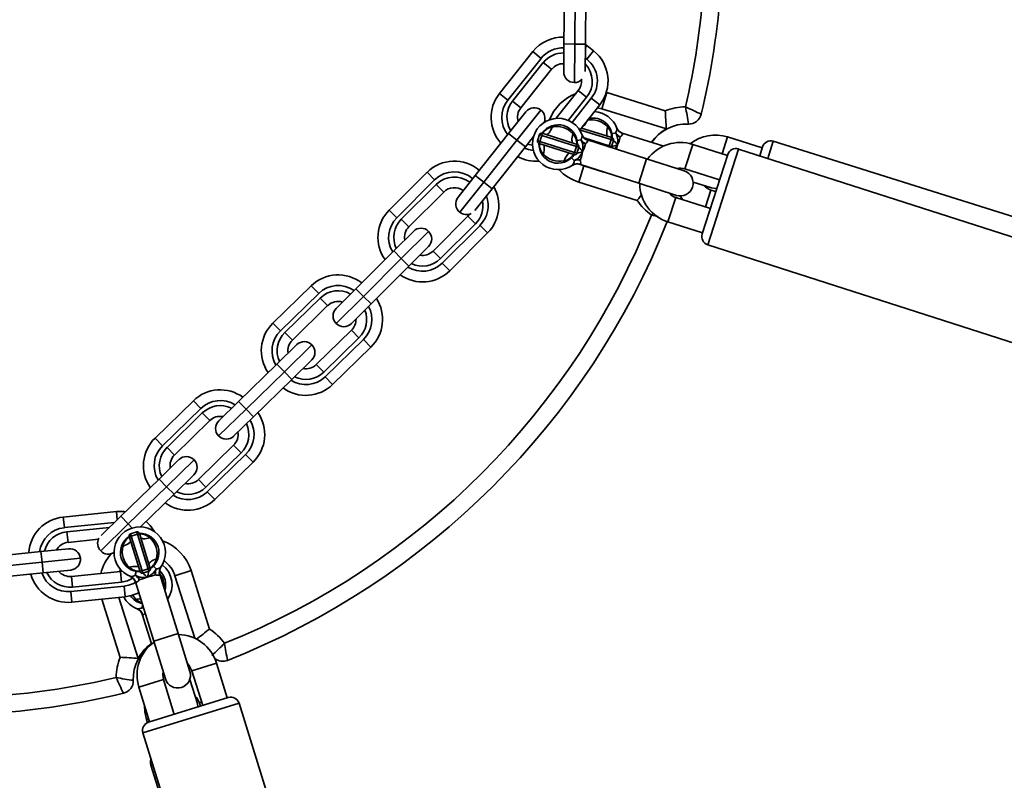
# Model space of a CAD drawing. Units: millimetres. Extents: x -7787 to 5608, y -3372 to 15471.
# Drawn here: x 2535 to 2765, y 6044 to 6221 of the extents above; entities that cross this region are included whole.
import ezdxf

# ---------------------------------------------------------------- set-up
doc = ezdxf.new("R2010")
doc.units = ezdxf.units.MM
doc.layers.add('Toestel 2D', color=7, linetype='Continuous', lineweight=20)

# ---------------------------------------------------------------- blocks, each defined once
blk = doc.blocks.new('SPK-16585')
at = {"layer": 'Toestel 2D', "linetype": 'Continuous', "lineweight": 35}
for p, q in [((2661.95, 6215.63), (2662.06, 6228.13)), ((2664.45, 6215.61), (2664.56, 6228.1)), ((2667.06, 6228.08), (2666.95, 6215.58)), ((2646.86, 6204.04), (2654.64, 6213.83)), ((2654.64, 6213.83), (2656.6, 6212.27)), ((2661.89, 6209.13), (2661.95, 6215.63)), ((2661.95, 6215.63), (2664.45, 6215.61)), ((2664.37, 6206.61), (2664.45, 6215.61)), ((2664.45, 6215.61), (2666.95, 6215.58)), ((2666.95, 6215.58), (2666.89, 6209.2)), ((2666.94, 6214.84), (2667.29, 6215.27)), ((2666.95, 6215.53), (2667.29, 6215.27)), ((2667.29, 6215.27), (2668.85, 6214.03)), ((2667.3, 6212.07), (2668.85, 6214.03)), ((2656.6, 6212.27), (2648.82, 6202.48)), ((2667.3, 6212.07), (2666.92, 6212.37)), ((2649.91, 6202.25), (2657.07, 6211.26)), ((2659.03, 6209.7), (2651.87, 6200.7)), ((2659.03, 6209.7), (2657.07, 6211.26)), ((2660.14, 6198.25), (2665.29, 6204.72)), ((2667.25, 6203.17), (2665.29, 6204.72)), ((2646.86, 6204.04), (2648.82, 6202.48)), ((2651.87, 6200.7), (2649.91, 6202.25)), ((2667.25, 6203.17), (2662.96, 6197.77)), ((2663.85, 6197.29), (2668.34, 6202.94)), ((2668.34, 6202.94), (2670.3, 6201.38)), ((2671.99, 6204.29), (2670.8, 6200.5)), ((2671.99, 6204.29), (2685.63, 6200)), ((2650.96, 6193.12), (2656.56, 6200.17)), ((2670.3, 6201.38), (2665.63, 6195.5)), ((2670.8, 6200.5), (2669.79, 6200.74)), ((2685.89, 6195.76), (2670.8, 6200.5)), ((2649, 6194.68), (2653.05, 6199.76)), ((2672.98, 6193.27), (2665.56, 6195.6)), ((2666.01, 6195.98), (2672.93, 6193.81)), ((2674.33, 6195.91), (2674.3, 6195.99)), ((2641.22, 6184.89), (2649, 6194.68)), ((2643.18, 6183.34), (2650.96, 6193.12)), ((2649, 6194.68), (2650.96, 6193.12)), ((2650.96, 6193.12), (2652.92, 6191.57)), ((2654.82, 6193.97), (2652.92, 6191.57)), ((2656.22, 6194.45), (2655.76, 6193.02)), ((2656.76, 6194.27), (2656.22, 6194.45)), ((2656.31, 6192.84), (2656.76, 6194.27)), ((2664.85, 6191.68), (2656.76, 6194.27)), ((2656.85, 6194.77), (2657.12, 6194.68)), ((2657.12, 6194.68), (2664.8, 6192.22)), ((2665, 6193.07), (2665.9, 6193.23)), ((2666.21, 6192.65), (2665.9, 6193.23)), ((2666.22, 6194.31), (2666.19, 6194.39)), ((2666.63, 6193.69), (2672.53, 6191.84)), ((2681.25, 6188.78), (2667.44, 6193.21)), ((2672.53, 6191.84), (2672.98, 6193.27)), ((2672.93, 6193.81), (2673.2, 6193.72)), ((2673.53, 6193.1), (2672.98, 6193.27)), ((2673.08, 6191.66), (2673.53, 6193.1)), ((2673.13, 6194.66), (2674.03, 6194.83)), ((2674.34, 6194.25), (2674.03, 6194.83)), ((2685.26, 6191.77), (2675.57, 6194.81)), ((2698.93, 6189.94), (2700.17, 6193.9)), ((2708.28, 6191.35), (2700.17, 6193.9)), ((2652.92, 6191.57), (2645.14, 6181.78)), ((2655.76, 6193.02), (2656.31, 6192.84)), ((2656.36, 6192.3), (2656.08, 6192.39)), ((2656.31, 6192.84), (2664.39, 6190.25)), ((2664.03, 6189.84), (2656.36, 6192.3)), ((2664.39, 6190.25), (2664.85, 6191.68)), ((2664.8, 6192.22), (2665.07, 6192.13)), ((2665.39, 6191.5), (2664.85, 6191.68)), ((2664.94, 6190.08), (2665.39, 6191.5)), ((2672.53, 6191.84), (2673.08, 6191.66)), ((2674.43, 6192.03), (2674.21, 6191.04)), ((2690.21, 6186.43), (2692.04, 6192.15)), ((2700.14, 6189.55), (2692.04, 6192.15)), ((2702.73, 6191.08), (2695.55, 6168.7)), ((2777, 6167.26), (2702.73, 6191.08)), ((2707.7, 6189.49), (2708.36, 6191.59)), ((2710.87, 6192.9), (2709.6, 6188.88)), ((2785.28, 6169.53), (2710.87, 6192.9)), ((2663.71, 6189.03), (2664.35, 6188.37)), ((2664.31, 6189.75), (2664.03, 6189.84)), ((2664.35, 6188.37), (2664.94, 6188.67)), ((2664.39, 6190.25), (2664.94, 6190.08)), ((2681.25, 6188.78), (2679.42, 6183.07)), ((2690.06, 6185.96), (2681.25, 6188.78)), ((2694.26, 6171.22), (2700.21, 6189.79)), ((2663.92, 6187.28), (2663.97, 6187.31)), ((2665.42, 6183.36), (2666.61, 6187.15)), ((2665.7, 6187.53), (2665.61, 6187.5)), ((2665.61, 6187.5), (2679.42, 6183.07)), ((2665.97, 6187.38), (2666.61, 6187.15)), ((2666.61, 6187.15), (2671.24, 6185.69)), ((2690.21, 6186.43), (2698.31, 6183.84)), ((2621.1, 6176.79), (2629.95, 6185.63)), ((2631.72, 6183.86), (2622.87, 6175.02)), ((2629.95, 6185.63), (2631.72, 6183.86)), ((2637.18, 6179.8), (2641.22, 6184.89)), ((2641.22, 6184.89), (2643.18, 6183.34)), ((2623.93, 6174.67), (2632.07, 6182.8)), ((2633.84, 6181.03), (2632.07, 6182.8)), ((2637.58, 6176.29), (2643.18, 6183.34)), ((2645.14, 6181.78), (2641.12, 6176.73)), ((2643.18, 6183.34), (2645.14, 6181.78)), ((2679.06, 6179.07), (2665.42, 6183.36)), ((2679.42, 6183.07), (2688.23, 6180.24)), ((2692.14, 6183.32), (2696.43, 6181.97)), ((2633.84, 6181.03), (2625.7, 6172.9)), ((2688.07, 6179.77), (2686.24, 6174.05)), ((2696.17, 6177.17), (2688.07, 6179.77)), ((2689.09, 6180.1), (2689.63, 6179.27)), ((2696.28, 6181.5), (2695.03, 6177.53)), ((2697.44, 6181.13), (2696.28, 6181.5)), ((2621.1, 6176.79), (2622.87, 6175.02)), ((2625.7, 6172.9), (2623.93, 6174.67)), ((2631.35, 6167.24), (2639.49, 6175.37)), ((2639.49, 6175.37), (2639.9, 6175.87)), ((2641.26, 6173.6), (2639.49, 6175.37)), ((2641.26, 6173.6), (2633.12, 6165.47)), ((2633.47, 6164.41), (2642.32, 6173.24)), ((2642.32, 6173.24), (2644.08, 6171.48)), ((2686.24, 6174.05), (2694.34, 6171.46)), ((2622.16, 6167.25), (2626.76, 6171.84)), ((2623.93, 6165.48), (2630.29, 6171.84)), ((2644.08, 6171.48), (2635.24, 6162.64)), ((2630.29, 6168.3), (2625.69, 6163.71)), ((2695.55, 6168.7), (2769.83, 6144.88)), ((2613.32, 6158.41), (2622.16, 6167.25)), ((2615.08, 6156.64), (2623.93, 6165.48)), ((2622.16, 6167.25), (2623.93, 6165.48)), ((2623.93, 6165.48), (2625.69, 6163.71)), ((2633.12, 6165.47), (2631.35, 6167.24)), ((2625.69, 6163.71), (2616.85, 6154.88)), ((2633.47, 6164.41), (2635.24, 6162.64)), ((2593.91, 6150.38), (2602.86, 6159.11)), ((2602.86, 6159.11), (2604.61, 6157.32)), ((2604.61, 6157.32), (2595.66, 6148.59)), ((2596.72, 6148.23), (2604.95, 6156.26)), ((2606.69, 6154.47), (2604.95, 6156.26)), ((2608.71, 6150.28), (2615.08, 6156.64)), ((2608.72, 6153.82), (2613.32, 6158.41)), ((2613.32, 6158.41), (2615.08, 6156.64)), ((2615.08, 6156.64), (2616.85, 6154.88)), ((2606.69, 6154.47), (2598.46, 6146.44)), ((2616.85, 6154.88), (2612.25, 6150.28)), ((2593.91, 6150.38), (2595.66, 6148.59)), ((2598.46, 6146.44), (2596.72, 6148.23)), ((2604.05, 6140.71), (2612.28, 6148.74)), ((2614.03, 6146.95), (2612.28, 6148.74)), ((2594.86, 6140.83), (2599.51, 6145.36)), ((2596.6, 6139.04), (2603.04, 6145.32)), ((2614.03, 6146.95), (2605.79, 6138.92)), ((2606.13, 6137.85), (2615.08, 6146.58)), ((2616.83, 6144.79), (2607.88, 6136.06)), ((2615.08, 6146.58), (2616.83, 6144.79)), ((2585.91, 6132.1), (2594.86, 6140.83)), ((2594.86, 6140.83), (2596.6, 6139.04)), ((2603, 6141.78), (2598.35, 6137.25)), ((2605.79, 6138.92), (2604.05, 6140.71)), ((2587.65, 6130.31), (2596.6, 6139.04)), ((2596.6, 6139.04), (2598.35, 6137.25)), ((2606.13, 6137.85), (2607.88, 6136.06)), ((2598.35, 6137.25), (2589.4, 6128.52)), ((2566.37, 6123.52), (2575.32, 6132.25)), ((2575.32, 6132.25), (2577.06, 6130.46)), ((2581.25, 6127.56), (2585.91, 6132.1)), ((2585.91, 6132.1), (2587.65, 6130.31)), ((2577.06, 6130.46), (2568.11, 6121.73)), ((2569.17, 6121.36), (2577.4, 6129.39)), ((2579.15, 6127.6), (2577.4, 6129.39)), ((2581.21, 6124.03), (2587.65, 6130.31)), ((2587.65, 6130.31), (2589.4, 6128.52)), ((2579.15, 6127.6), (2570.91, 6119.57)), ((2589.4, 6128.52), (2584.74, 6123.98)), ((2566.37, 6123.52), (2568.11, 6121.73)), ((2576.5, 6113.85), (2584.73, 6121.88)), ((2586.48, 6120.09), (2584.73, 6121.88)), ((2570.91, 6119.57), (2569.17, 6121.36)), ((2586.48, 6120.09), (2578.24, 6112.06)), ((2578.58, 6110.99), (2587.53, 6119.72)), ((2587.53, 6119.72), (2589.28, 6117.93)), ((2567.31, 6113.96), (2571.96, 6118.5)), ((2569.05, 6112.17), (2575.5, 6118.46)), ((2589.28, 6117.93), (2580.33, 6109.2)), ((2575.45, 6114.92), (2570.8, 6110.38)), ((2558.36, 6105.24), (2567.31, 6113.96)), ((2567.31, 6113.96), (2569.05, 6112.17)), ((2578.24, 6112.06), (2576.5, 6113.85)), ((2560.1, 6103.45), (2569.05, 6112.17)), ((2570.8, 6110.38), (2562.99, 6102.77)), ((2569.05, 6112.17), (2570.8, 6110.38)), ((2578.58, 6110.99), (2580.33, 6109.2)), ((2544.91, 6105.08), (2557.35, 6106.34)), ((2557.54, 6104.44), (2557.35, 6106.34)), ((2545.17, 6102.59), (2544.91, 6105.08)), ((2556.87, 6103.78), (2545.17, 6102.59)), ((2553.66, 6097.16), (2560.1, 6103.45)), ((2553.74, 6100.73), (2558.36, 6105.24)), ((2558.36, 6105.24), (2560.1, 6103.45)), ((2560.1, 6103.45), (2561.02, 6102.51)), ((2545.76, 6101.65), (2555.72, 6102.66)), ((2545.76, 6101.65), (2546.02, 6099.16)), ((2562.07, 6101.6), (2560.63, 6101.16)), ((2560.63, 6101.16), (2560.8, 6100.61)), ((2560.8, 6100.61), (2562.24, 6101.05)), ((2562.24, 6101.05), (2562.07, 6101.6)), ((2564.75, 6092.94), (2562.24, 6101.05)), ((2562.69, 6101.27), (2562.78, 6101)), ((2562.78, 6101), (2565.16, 6093.29)), ((2553.15, 6099.88), (2546.02, 6099.16)), ((2560.39, 6100.26), (2560.3, 6100.53)), ((2562.78, 6092.55), (2560.39, 6100.26)), ((2560.8, 6100.61), (2563.32, 6092.5)), ((2527.27, 6095.75), (2539.7, 6097.01)), ((2539.7, 6097.01), (2546.17, 6097.67)), ((2539.95, 6094.52), (2539.7, 6097.01)), ((2527.52, 6093.26), (2539.95, 6094.52)), ((2539.95, 6094.52), (2548.91, 6095.43)), ((2540.21, 6092.04), (2539.95, 6094.52)), ((2540.21, 6092.04), (2527.77, 6090.77)), ((2546.67, 6092.69), (2540.21, 6092.04)), ((2546.83, 6091.2), (2558.27, 6092.36)), ((2558.31, 6092.77), (2558.07, 6092.34)), ((2558.27, 6092.36), (2558.65, 6092.42)), ((2558.27, 6092.36), (2558.52, 6089.88)), ((2561.93, 6092.36), (2561.75, 6091.46)), ((2562.86, 6092.28), (2562.78, 6092.55)), ((2563.32, 6092.5), (2564.75, 6092.94)), ((2563.32, 6092.5), (2563.49, 6091.95)), ((2563.49, 6091.95), (2564.92, 6092.39)), ((2564.92, 6092.39), (2564.75, 6092.94)), ((2565.16, 6093.29), (2565.25, 6093.02)), ((2565.98, 6093.61), (2566.63, 6092.97)), ((2566.33, 6092.38), (2566.63, 6092.97)), ((2567.69, 6093.33), (2567.74, 6093.4)), ((2574.8, 6092.54), (2571.01, 6091.34)), ((2574.8, 6092.54), (2579.11, 6078.9)), ((2546.83, 6091.2), (2547.08, 6088.71)), ((2558.52, 6089.88), (2547.08, 6088.71)), ((2560.61, 6091.18), (2560.67, 6091.16)), ((2561.75, 6091.46), (2562.34, 6091.14)), ((2561.76, 6089.92), (2566.05, 6076.07)), ((2561.84, 6089.86), (2561.76, 6089.92)), ((2571.78, 6077.84), (2567.49, 6091.69)), ((2575.63, 6076.75), (2571.01, 6091.34)), ((2546.68, 6087.67), (2559.12, 6088.93)), ((2546.93, 6085.18), (2546.68, 6087.67)), ((2559.37, 6086.44), (2559.12, 6088.93)), ((2559.37, 6086.44), (2546.93, 6085.18)), ((2558.2, 6072.28), (2553.89, 6085.89)), ((2557.92, 6086.3), (2562.44, 6072.04)), ((2569.33, 6085.89), (2569.3, 6085.85)), ((2569.31, 6085.86), (2569.32, 6085.88)), ((2562.21, 6083.62), (2562.27, 6083.59)), ((2563.45, 6084.46), (2563.35, 6083.9)), ((2563.35, 6083.9), (2563.68, 6083.72)), ((2563.35, 6083.9), (2563.74, 6083.55)), ((2563.37, 6082.36), (2565.57, 6075.41)), ((2563.45, 6082.31), (2563.37, 6082.36)), ((2571.78, 6077.84), (2566.05, 6076.07)), ((2566.05, 6076.07), (2568.79, 6067.23)), ((2574.52, 6069.01), (2571.78, 6077.84)), ((2575, 6069.16), (2580.73, 6070.93)), ((2575, 6069.16), (2577.52, 6061.04)), ((2583.25, 6062.81), (2580.73, 6070.93)), ((2568.31, 6067.08), (2562.58, 6065.31)), ((2568.33, 6068.72), (2568.2, 6068.68)), ((2570.83, 6058.96), (2568.31, 6067.08)), ((2576.25, 6061.53), (2574.49, 6067.12)), ((2562.58, 6065.31), (2565.1, 6057.19)), ((2564.86, 6057.11), (2583.49, 6062.89)), ((2585.99, 6061.57), (2563.54, 6054.61)), ((2576.39, 6060.69), (2576.25, 6061.53)), ((2576.73, 6061.68), (2577.26, 6061.85)), ((2576.73, 6061.68), (2576.99, 6060.87)), ((2609.08, 5987.06), (2585.99, 6061.57)), ((2564.87, 6057.93), (2564.34, 6057.76)), ((2564.34, 6057.76), (2564.58, 6057)), ((2570.76, 6059.18), (2570.88, 6058.98)), ((2563.54, 6054.61), (2586.63, 5980.11)), ((2565.83, 6047.22), (2565.36, 6047.07)), ((2565.36, 6047.07), (2588.9, 5972.7))]:
    blk.add_line(p, q, dxfattribs=at)
at = {"layer": 'Toestel 2D', "linetype": 'Continuous', "lineweight": 35, "flags": 128}
for points in [[(2657.87, 6194.44), (2657.99, 6194.44), (2658.13, 6194.51), (2658.29, 6194.65), (2658.46, 6194.86), (2658.64, 6195.12), (2658.82, 6195.44), (2659, 6195.81), (2659.17, 6196.21)], [(2672.17, 6194.04), (2672.08, 6194.11), (2672, 6194.25), (2671.95, 6194.46), (2671.93, 6194.72), (2671.94, 6195.04), (2671.98, 6195.41), (2672.04, 6195.81), (2672.13, 6196.24)], [(2657.12, 6194.68), (2657.08, 6194.69), (2657.03, 6194.67), (2656.98, 6194.64), (2656.93, 6194.59), (2656.88, 6194.52), (2656.84, 6194.45), (2656.8, 6194.36), (2656.76, 6194.27)], [(2664.05, 6192.46), (2663.95, 6192.53), (2663.87, 6192.67), (2663.83, 6192.88), (2663.81, 6193.14), (2663.82, 6193.46), (2663.86, 6193.83), (2663.92, 6194.23), (2664.02, 6194.66)], [(2667.5, 6193.13), (2667.51, 6192.92), (2667.48, 6192.85), (2667.15, 6192.46), (2666.97, 6192.31)], [(2667.44, 6193.21), (2667.44, 6193.21), (2667.45, 6193.2), (2667.5, 6193.13)], [(2672.93, 6193.81), (2672.96, 6193.79), (2672.99, 6193.75), (2673.01, 6193.69), (2673.03, 6193.62), (2673.03, 6193.54), (2673.02, 6193.46), (2673, 6193.36), (2672.98, 6193.27)], [(2674.34, 6194.25), (2674.69, 6194.07), (2675.1, 6193.91)], [(2675.1, 6193.91), (2674.81, 6192.9), (2674.43, 6192.03)], [(2675.62, 6194.73), (2675.64, 6194.53), (2675.6, 6194.45), (2675.28, 6194.07), (2675.1, 6193.91)], [(2675.56, 6194.81), (2675.56, 6194.81), (2675.57, 6194.81), (2675.62, 6194.73)], [(2652.71, 6191.31), (2653.69, 6190.95), (2654.77, 6190.73)], [(2654.58, 6191.95), (2653.74, 6192.13), (2653.44, 6192.23)], [(2656.31, 6192.84), (2656.28, 6192.75), (2656.26, 6192.66), (2656.26, 6192.57), (2656.26, 6192.49), (2656.27, 6192.42), (2656.29, 6192.36), (2656.32, 6192.32), (2656.36, 6192.3)], [(2657.14, 6189.86), (2657.23, 6190.29), (2657.29, 6190.7), (2657.33, 6191.06), (2657.34, 6191.38), (2657.32, 6191.65), (2657.28, 6191.85), (2657.2, 6191.99), (2657.11, 6192.06)], [(2664.8, 6192.22), (2664.83, 6192.2), (2664.86, 6192.16), (2664.88, 6192.1), (2664.89, 6192.03), (2664.9, 6191.95), (2664.89, 6191.87), (2664.87, 6191.77), (2664.85, 6191.68)], [(2666.21, 6192.65), (2666.56, 6192.47), (2666.97, 6192.31)], [(2666.97, 6192.31), (2666.67, 6191.3), (2666.29, 6190.43)], [(2673.89, 6191.14), (2673.94, 6191.2), (2674.43, 6192.03)], [(2661.98, 6188.31), (2662.16, 6188.71), (2662.34, 6189.08), (2662.52, 6189.4), (2662.69, 6189.66), (2662.86, 6189.87), (2663.02, 6190.01), (2663.16, 6190.08), (2663.28, 6190.08)], [(2664.39, 6190.25), (2664.35, 6190.16), (2664.31, 6190.07), (2664.27, 6190), (2664.22, 6189.93), (2664.17, 6189.88), (2664.12, 6189.85), (2664.08, 6189.84), (2664.03, 6189.84)], [(2664.94, 6188.67), (2665.38, 6188.61), (2665.75, 6188.5)], [(2665.75, 6188.5), (2665.81, 6188.27), (2665.85, 6187.77), (2665.75, 6187.56), (2665.7, 6187.53)], [(2666.29, 6190.43), (2666.02, 6189.26), (2665.75, 6188.5)], [(2696.43, 6181.97), (2697.46, 6181.84), (2697.67, 6181.85)], [(2680.15, 6180.51), (2679.41, 6179.54), (2679.07, 6179.09), (2679.06, 6179.07)], [(2682.88, 6176.09), (2682.4, 6175.64), (2682.39, 6175.63)], [(2557.35, 6106.34), (2559.11, 6106.35), (2559.46, 6106.31)], [(2564.31, 6104.05), (2565.2, 6103.12), (2566.13, 6101.75)], [(2562.78, 6101), (2562.76, 6101.03), (2562.72, 6101.06), (2562.66, 6101.08), (2562.59, 6101.1), (2562.51, 6101.1), (2562.42, 6101.09), (2562.33, 6101.07), (2562.24, 6101.05)], [(2558.84, 6098.22), (2559.24, 6098.39), (2559.61, 6098.57), (2559.93, 6098.74), (2560.2, 6098.92), (2560.41, 6099.09), (2560.55, 6099.24), (2560.62, 6099.38), (2560.62, 6099.5)], [(2560.8, 6100.61), (2560.71, 6100.57), (2560.63, 6100.53), (2560.55, 6100.49), (2560.48, 6100.44), (2560.43, 6100.39), (2560.4, 6100.34), (2560.39, 6100.3), (2560.39, 6100.26)], [(2563.01, 6100.24), (2563.08, 6100.14), (2563.22, 6100.07), (2563.42, 6100.02), (2563.69, 6100), (2564.01, 6100.01), (2564.37, 6100.04), (2564.78, 6100.1), (2565.21, 6100.19)], [(2564.93, 6094.05), (2564.93, 6094.17), (2565, 6094.31), (2565.15, 6094.46), (2565.35, 6094.63), (2565.62, 6094.81), (2565.94, 6094.98), (2566.31, 6095.16), (2566.71, 6095.33)], [(2560.35, 6093.36), (2560.78, 6093.45), (2561.18, 6093.51), (2561.54, 6093.54), (2561.86, 6093.55), (2562.13, 6093.53), (2562.33, 6093.48), (2562.47, 6093.41), (2562.54, 6093.31)], [(2563.32, 6092.5), (2563.22, 6092.47), (2563.13, 6092.46), (2563.04, 6092.45), (2562.96, 6092.45), (2562.89, 6092.47), (2562.84, 6092.49), (2562.8, 6092.52), (2562.78, 6092.55)], [(2565.16, 6093.29), (2565.17, 6093.25), (2565.15, 6093.21), (2565.12, 6093.16), (2565.07, 6093.11), (2565, 6093.06), (2564.93, 6093.02), (2564.84, 6092.98), (2564.75, 6092.94)], [(2566.33, 6092.38), (2566.38, 6091.99), (2566.49, 6091.57)], [(2562.66, 6090.38), (2562.51, 6090.2), (2562.12, 6089.88), (2561.89, 6089.84), (2561.84, 6089.86)], [(2562.34, 6091.14), (2562.54, 6090.75), (2562.66, 6090.38)], [(2564.55, 6091.04), (2563.44, 6090.6), (2562.66, 6090.38)], [(2566.49, 6091.57), (2565.49, 6091.23), (2564.55, 6091.04)], [(2567.46, 6091.6), (2567.29, 6091.47), (2567.22, 6091.46), (2566.71, 6091.51), (2566.49, 6091.57)], [(2567.49, 6091.69), (2567.49, 6091.7), (2567.49, 6091.69), (2567.46, 6091.6)], [(2562.55, 6087.38), (2561.1, 6086.79), (2559.37, 6086.44)], [(2561.93, 6085.79), (2561.89, 6085.83), (2561.03, 6086.95)], [(2564.03, 6082.59), (2563.73, 6082.33), (2563.5, 6082.28), (2563.45, 6082.31)], [(2568.31, 6067.08), (2568.16, 6068.29), (2568.26, 6068.95)], [(2573.99, 6070.73), (2574.44, 6070.24), (2575, 6069.16)], [(2574.58, 6070.05), (2574.21, 6070.09), (2574.19, 6070.09)], [(2563.9, 6061.05), (2563.95, 6059.58), (2564.34, 6057.76)]]:
    blk.add_lwpolyline(points, dxfattribs=at)
at = {"layer": 'Toestel 2D', "linetype": 'Continuous', "lineweight": 35}
for centre, radius, start, end in [((2516.06, 6241.77), 179, 346.8124, 355.8159), ((2516.06, 6241.77), 183, 346.5582, 356.0702), ((2661.69, 6208.23), 9, 88.2309, 141.5198), ((2661.69, 6208.23), 6.5, 87.7511, 141.5198), ((2663.25, 6206.98), 9, 321.5198, 51.5198), ((2661.77, 6207.52), 6, 88.4353, 141.5198), ((2663.25, 6206.98), 6.5, 321.5198, 51.5198), ((2661.77, 6207.52), 3.5, 87.6903, 141.5198), ((2662.55, 6206.9), 6, 321.5198, 43.4135), ((2664.39, 6209.11), 2.5, 179.4779, 269.4779), ((2664.39, 6209.11), 2.5, 269.4779, 317.1639), ((2662.55, 6206.9), 3.5, 321.5198, 5.2739), ((2653.91, 6198.44), 9, 141.5198, 221.9257), ((2653.91, 6198.44), 6.5, 141.5198, 218.1774), ((2654.61, 6198.52), 6, 141.5198, 212.0486), ((2668.71, 6193.82), 10.97, 111.0634, 158.1952), ((2654.61, 6198.52), 3.5, 141.5198, 196.6699), ((2655, 6198.21), 2.5, 51.5198, 141.5198), ((2655, 6198.21), 2.5, 338.9372, 51.5198), ((2690.65, 6186.93), 14, 91.2781, 110.9845), ((2753.01, 6201.94), 67.41, 181.6483, 185.2596), ((2648.2, 6191.72), 43.13, 6.9359, 12.3316), ((2599.38, 5997.99), 222.38, 64.8077, 65.8589), ((2660.58, 6192.26), 6, 19.9804, 304.4579), ((2668.39, 6192.82), 5.07, 42.4632, 102.6652), ((2668.71, 6193.82), 4.5, 358.6916, 101.6769), ((2668.71, 6193.82), 6, 20.3254, 86.6792), ((2691.13, 6199.92), 3, 267.8953, 346.5582), ((2660.58, 6192.26), 4.5, 358.5179, 146.0917), ((2659.82, 6192.88), 3.39, 101.0761, 147.0208), ((2660.25, 6191.26), 5.07, 42.1181, 102.3201), ((2664.96, 6197.94), 2.22, 298.1677, 344.8719), ((2669.72, 6193.92), 3.34, 357.3365, 43.9701), ((2672.37, 6195.88), 1.96, 327.6435, 0.8811), ((2676.16, 6196.72), 2, 201.2964, 252.6237), ((2676.13, 6196.58), 1.92, 200.5887, 254.6856), ((2690.65, 6186.93), 10.03, 118.3125, 145.1629), ((2690.65, 6186.93), 10, 87.8953, 145.1066), ((2656.69, 6194.29), 0.5, 72.2191, 162.2191), ((2661.6, 6192.35), 3.34, 356.9915, 43.6251), ((2664.25, 6194.29), 1.96, 327.2984, 0.536), ((2668.32, 6194.96), 2.97, 215.4875, 242.9479), ((2668.05, 6195.12), 2, 200.9513, 252.2787), ((2668.01, 6194.97), 1.92, 200.2436, 254.3406), ((2673.05, 6193.25), 0.5, 342.5642, 72.5642), ((2676.43, 6196.57), 2.97, 215.8325, 243.293), ((2669.41, 6192.93), 5.1, 349.7702, 14.9484), ((2697.33, 6184.83), 9.5, 72.5642, 128.0929), ((2656.23, 6192.87), 0.5, 162.2191, 252.2191), ((2660.58, 6192.26), 4.5, 178.3465, 252.2191), ((2659.56, 6192.17), 3.34, 176.9915, 223.6251), ((2664.92, 6191.66), 0.5, 342.2191, 72.2191), ((2663.96, 6189.26), 2.61, 26.698, 57.0901), ((2661.27, 6191.37), 5.1, 349.4252, 14.6034), ((2671.52, 6192.15), 1.06, 329.4889, 342.9013), ((2672.6, 6191.81), 0.5, 312.6627, 342.5642), ((2671.01, 6203.23), 11.72, 280.2375, 286.9803), ((2672.11, 6190.84), 2.61, 27.043, 57.4351), ((2689.14, 6183.1), 9.5, 72.2191, 143.8106), ((2702.12, 6189.18), 2, 72.2191, 162.2191), ((2710.27, 6190.99), 2, 72.5642, 162.5642), ((2655.47, 6197.2), 9, 241.1139, 274.2432), ((2660.9, 6193.27), 5.07, 222.1181, 282.3201), ((2660.58, 6192.26), 4.5, 252.2191, 325.9836), ((2661.33, 6191.64), 3.39, 281.0761, 327.0208), ((2664.46, 6190.23), 0.5, 252.2191, 342.2191), ((2665.31, 6185.56), 2.97, 81.4903, 108.9508), ((2661.43, 6192.76), 5.4, 310.6225, 334.3524), ((2662.93, 6201.66), 11.72, 279.8924, 286.6352), ((2636.31, 6179.26), 9, 49.3386, 134.9657), ((2668.71, 6193.82), 10.97, 223.5707, 252.5642), ((2665, 6185.59), 2, 72.1432, 123.4986), ((2662.39, 6188.47), 1.96, 323.9022, 357.1398), ((2665.05, 6185.73), 1.92, 70.0977, 124.1946), ((2689.14, 6183.1), 3.5, 72.2191, 103.2218), ((2636.31, 6179.26), 6.5, 48.4989, 134.9657), ((2636.31, 6178.55), 6, 52.4472, 134.9657), ((2689.14, 6183.1), 3, 252.2191, 72.2191), ((2636.31, 6178.55), 3.5, 53.1098, 134.9657), ((2637.72, 6177.84), 9, 314.9657, 29.6285), ((2689.14, 6183.1), 9.5, 180.6276, 252.2191), ((2697.33, 6184.83), 3.5, 221.5614, 252.5642), ((2639.14, 6178.25), 2.5, 141.5198, 231.5198), ((2637.72, 6177.84), 6.5, 314.9657, 20.4388), ((2689.14, 6183.1), 3.5, 221.2164, 252.2191), ((2637.02, 6177.84), 6, 314.9657, 10.8597), ((2690.65, 6186.93), 14, 214.1439, 233.8502), ((2516.06, 6241.77), 179, 291.8124, 338.3159), ((2627.46, 6170.43), 9, 134.9657, 215.3716), ((2627.46, 6170.43), 6.5, 134.9657, 211.6233), ((2628.17, 6170.42), 6, 134.9657, 205.4945), ((2639.14, 6178.25), 2.5, 231.5198, 296.0384), ((2715.09, 6347.78), 175.23, 259.2441, 259.7731), ((2516.06, 6241.77), 183, 291.5582, 338.3006), ((2628.17, 6170.42), 3.5, 134.9657, 190.1158), ((2628.53, 6170.07), 2.5, 44.9657, 134.9657), ((2628.53, 6170.07), 2.5, 314.9657, 44.9657), ((2696.16, 6170.61), 2, 162.2191, 252.2191), ((2628.88, 6169.72), 6, 244.4369, 314.9657), ((2628.88, 6169.72), 3.5, 259.8156, 314.9657), ((2628.88, 6169.01), 6.5, 238.3081, 314.9657), ((2609.15, 6152.67), 9, 52.1116, 134.2796), ((2628.88, 6169.01), 9, 234.5598, 314.9657), ((2609.15, 6152.67), 6.5, 54.8839, 134.2796), ((2609.14, 6151.96), 6, 60.566, 134.2796), ((2609.14, 6151.96), 3.5, 72.4182, 134.2796), ((2610.54, 6151.24), 6.5, 314.2796, 28.1485), ((2610.54, 6151.24), 9, 314.2796, 32.9047), ((2610.48, 6152.05), 2.5, 134.9657, 224.9657), ((2609.84, 6151.24), 6, 314.2796, 21.5278), ((2600.2, 6143.94), 9, 134.2796, 214.6855), ((2610.48, 6152.05), 2.5, 224.9657, 314.9657), ((2609.84, 6151.24), 3.5, 314.2796, 1.9762), ((2600.2, 6143.94), 6.5, 134.2796, 210.9372), ((2600.9, 6143.93), 6, 134.2796, 204.8083), ((2600.9, 6143.93), 3.5, 134.2796, 189.4297), ((2601.25, 6143.57), 2.5, 44.2796, 134.2796), ((2601.25, 6143.57), 2.5, 314.2796, 44.2796), ((2601.6, 6143.22), 3.5, 259.1295, 314.2796), ((2601.59, 6142.51), 6.5, 237.6219, 314.2796), ((2601.6, 6143.22), 6, 243.7508, 314.2796), ((2601.59, 6142.51), 9, 233.8736, 314.2796), ((2581.6, 6125.8), 9, 53.8736, 134.2796), ((2581.6, 6125.8), 6.5, 57.6219, 134.2796), ((2581.59, 6125.1), 6, 63.7508, 134.2796), ((2583, 6124.37), 9, 314.2796, 34.6855), ((2581.59, 6125.1), 3.5, 79.1295, 134.2796), ((2583, 6125.77), 2.5, 134.2796, 224.2796), ((2582.29, 6124.38), 6, 314.2796, 24.8083), ((2583, 6124.37), 6.5, 314.2796, 30.9372), ((2583, 6125.77), 2.5, 224.2796, 314.2796), ((2582.29, 6124.38), 3.5, 314.2796, 9.4297), ((2572.65, 6117.08), 9, 134.2796, 214.6855), ((2572.65, 6117.08), 6.5, 134.2796, 210.9372), ((2573.36, 6117.07), 6, 134.2796, 204.8083), ((2573.36, 6117.07), 3.5, 134.2796, 189.4297), ((2573.71, 6116.71), 2.5, 44.2796, 134.2796), ((2573.71, 6116.71), 2.5, 314.2796, 44.2796), ((2574.06, 6116.35), 3.5, 259.1295, 314.2796), ((2574.05, 6115.65), 6.5, 237.6219, 314.2796), ((2574.06, 6116.35), 6, 243.7508, 314.2796), ((2574.05, 6115.65), 9, 233.8736, 314.2796), ((2545.82, 6096.12), 9, 95.8032, 176.2092), ((2545.82, 6096.12), 6.5, 95.8032, 172.4609), ((2546.37, 6095.68), 6, 95.8032, 166.332), ((2562.78, 6096.77), 6, 324.9804, 249.4579), ((2560.78, 6100.68), 0.5, 107.2191, 197.2191), ((2562.21, 6101.12), 0.5, 17.2191, 107.2191), ((2562.78, 6096.77), 4.5, 303.3478, 91.2196), ((2562.85, 6097.75), 3.39, 46.0761, 92.0208), ((2546.37, 6095.68), 3.5, 95.8032, 150.9533), ((2555.45, 6098.91), 2.5, 151.3664, 224.2796), ((2562.78, 6096.77), 4.5, 123.2141, 197.2191), ((2562.12, 6097.56), 3.34, 121.9915, 168.6251), ((2561.77, 6096.46), 5.07, 347.1181, 47.3201), ((2564.34, 6089.23), 10.97, 17.5642, 69.9093), ((2546.42, 6095.18), 2.5, 5.8032, 95.8032), ((2555.45, 6098.91), 2.5, 224.2796, 302.0422), ((2564.34, 6089.23), 10.97, 138.4342, 165.8865), ((2563.78, 6097.09), 5.07, 167.1181, 227.3201), ((2546.42, 6095.18), 2.5, 275.8032, 5.8032), ((2562.78, 6096.77), 4.5, 197.2191, 271.2004), ((2563.41, 6096), 3.37, 301.2829, 348.4765), ((2564.34, 6089.23), 7, 17.5642, 53.8589), ((2546.02, 6094.13), 6.5, 199.1456, 275.8032), ((2546.47, 6094.68), 6, 205.2745, 275.8032), ((2546.47, 6094.68), 3.5, 220.6531, 275.8032), ((2562.71, 6095.83), 3.42, 226.2035, 272.6439), ((2563.34, 6092.43), 0.5, 197.2191, 287.2191), ((2571.83, 6100.23), 11.72, 224.8924, 231.6352), ((2561.98, 6092.37), 2.89, 332.6372, 0.9607), ((2562.44, 6095.69), 5.1, 294.4252, 319.6034), ((2564.77, 6092.87), 0.5, 287.2191, 17.2191), ((2569.43, 6091.98), 2.97, 160.4875, 187.9479), ((2566.55, 6094.93), 1.96, 272.2984, 305.536), ((2569.27, 6092.24), 1.92, 145.2436, 199.3406), ((2569.4, 6092.29), 2, 145.9513, 197.2787), ((2564.34, 6089.23), 4.5, 343.454, 45.9369), ((2564.34, 6089.23), 6, 325.3254, 51.6809), ((2546.02, 6094.13), 9, 195.3973, 275.8032), ((2557.91, 6095.85), 6, 275.8032, 303.0623), ((2558.46, 6095.4), 6.5, 275.8032, 300.8315), ((2559.85, 6089.33), 2, 17.1432, 68.4986), ((2560.71, 6093.12), 1.96, 268.9022, 302.1398), ((2559.99, 6089.36), 1.92, 15.0977, 69.1946), ((2560.01, 6089.06), 2.97, 26.4903, 53.9508), ((2563.68, 6096.37), 5.4, 255.6225, 279.3524), ((2564.47, 6089.17), 3.95, 354.0391, 40.7474), ((2564.34, 6089.23), 6, 207.9665, 249.8029), ((2564.34, 6089.23), 4.5, 214.6543, 257.086), ((2563.81, 6077.96), 8.06, 95.8748, 103.4716), ((2564.1, 6088.05), 3.13, 226.1501, 254.7315), ((2561.46, 6081.76), 2, 17.4882, 68.8436), ((2562.29, 6085.55), 1.96, 269.2472, 302.4848), ((2561.6, 6081.8), 1.92, 15.4427, 69.5397), ((2618.64, 6025.7), 66.28, 126.6087, 129.9613), ((2571.28, 6067.3), 14, 36.2781, 55.9845), ((2571.66, 6068.12), 9.5, 125.6276, 197.2191), ((2571.66, 6068.12), 9.5, 17.2191, 88.8106), ((2571.28, 6067.3), 10, 125.1065, 182.233), ((2571.28, 6067.3), 10.03, 124.9654, 151.8158), ((2550.85, 6104.82), 43.13, 311.9359, 317.3316), ((2364.16, 6033.69), 222.38, 9.8077, 10.8589), ((2571.28, 6067.3), 14, 159.1439, 178.8502), ((2556.41, 6004.9), 67.41, 84.8687, 88.48), ((2582.2, 6074.36), 3, 231.296, 291.5582), ((2571.66, 6068.12), 3, 197.2191, 17.2191), ((2516.06, 6241.77), 179, 274.3124, 283.3159), ((2566.4, 6109.74), 43.13, 257.7967, 263.1924), ((2758.31, 6158.2), 220.51, 204.265, 205.3251), ((2558.29, 6066.79), 3, 283.5702, 2.233), ((2516.06, 6241.77), 183, 274.0582, 283.5702), ((2573.39, 6060.62), 3.5, 17.5642, 48.5669), ((2584.08, 6060.98), 2, 17.2191, 107.2191), ((2565.45, 6055.2), 2, 107.2191, 197.2191), ((2567.27, 6047.67), 2, 155.9449, 197.5642)]:
    blk.add_arc(centre, radius, start, end, dxfattribs=at)

msp = doc.modelspace()

# ---------------------------------------------------------------- block references
msp.add_blockref('SPK-16585', (0, 0))

doc.saveas('drawing.dxf')
